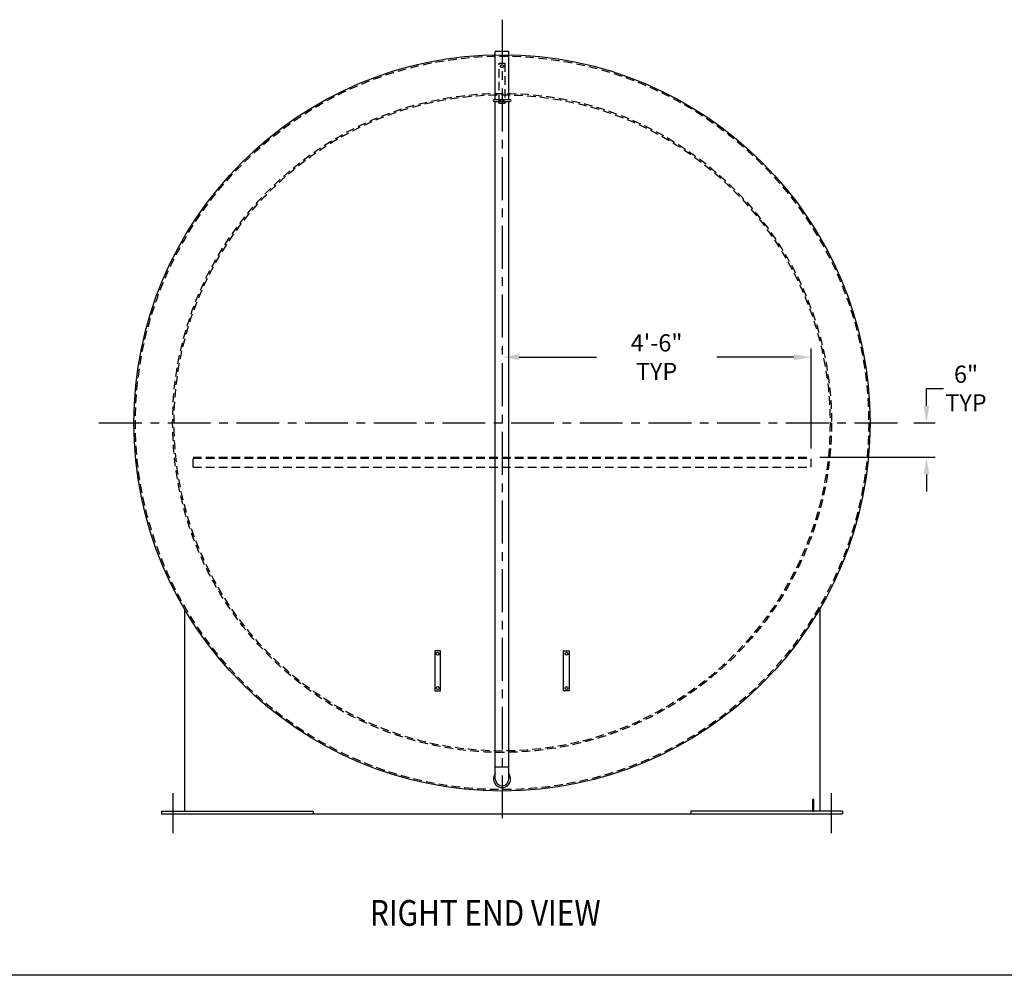
# Model space of a CAD drawing. Extents: x -298 to 494, y -592 to -94.
# Drawn here: x 185 to 357, y -592 to -425 of the extents above; entities that cross this region are included whole.
import ezdxf
from ezdxf.enums import TextEntityAlignment as Align

# ---------------------------------------------------------------- set-up
doc = ezdxf.new("R2010")
doc.units = 0
doc.header["$LTSCALE"] = 6
doc.header["$MEASUREMENT"] = 0
doc.linetypes.add('CENTER', pattern=[2, 1.25, -0.25, 0.25, -0.25])
doc.linetypes.add('HIDDEN', pattern=[0.375, 0.25, -0.125])
doc.layers.get('0').update_dxf_attribs({"linetype": 'CONTINUOUS'})
doc.layers.get('Defpoints').update_dxf_attribs({"linetype": 'CONTINUOUS'})
for name, color, linetype in [('CENTER', 4, 'CENTER'), ('CLIPS', 5, 'CONTINUOUS'), ('HIDDEN', 4, 'HIDDEN'), ('LEG', 1, 'CONTINUOUS'), ('NOZZLE', 6, 'CONTINUOUS'), ('PIPE', 3, 'CONTINUOUS'), ('TANK', 7, 'CONTINUOUS'), ('TEXT', 2, 'CONTINUOUS')]:
    doc.layers.add(name, color=color, linetype=linetype)
doc.styles.add('ROMAND', font='romand.shx', dxfattribs={"width": 0.85})
doc.styles.add('SIMPLEX', font='simplex.shx', dxfattribs={"width": 0.85})
doc.dimstyles.get("Standard").update_dxf_attribs({"dimscale": 24, "dimtxt": 0.125, "dimasz": 0.125, "dimexe": 0.0625, "dimexo": 0.0625, "dimgap": 0.03125, "dimtad": 0, "dimtih": 1, "dimtoh": 1, "dimdec": 4, "dimzin": 3, "dimdsep": 46, "dimlunit": 4, "dimtxsty": 'SIMPLEX', "dimcen": 0, "dimclrd": 256, "dimclre": 256, "dimclrt": 256, "dimadec": 0, "dimazin": 0, "dimtfac": 1, "dimtdec": 4, "dimtofl": 0, "dimtmove": 0, "dimatfit": 3, "dimfxl": 1, "dimtolj": 1, "dimtzin": 0, "dimlwd": -1, "dimlwe": -1, "dimarcsym": 0})

# ---------------------------------------------------------------- blocks, each defined once
blk = doc.blocks.new('*D82')
at = {"layer": 'Defpoints', "color": 0, "transparency": 16777216}
for p in [(340.0302090614367, -495.3108919772768), (343.762357070899, -495.3108919772768), (323.6017312110574, -501.3108919772768)]:
    blk.add_point(p, dxfattribs=at)
at = {"layer": 'TEXT', "transparency": 16777216}
for p, q in [((343.762357070899, -492.3108919772768), (343.762357070899, -489.3108919772768)), ((343.762357070899, -489.3108919772768), (346.762357070899, -489.3108919772768)), ((341.5302090614367, -495.3108919772768), (345.262357070899, -495.3108919772768)), ((325.1017312110574, -501.3108919772768), (345.262357070899, -501.3108919772768)), ((343.762357070899, -504.3108919772768), (343.762357070899, -507.3108919772768))]:
    blk.add_line(p, q, dxfattribs=at)
for points in [[(343.262357070899, -492.3108919772768), (344.262357070899, -492.3108919772768), (343.762357070899, -495.3108919772768)], [(343.262357070899, -504.3108919772768), (344.262357070899, -504.3108919772768), (343.762357070899, -501.3108919772768)]]:
    blk.add_solid(points, dxfattribs=at)
at = {"layer": 'TEXT', "transparency": 16777216, "insert": (350.6694999280419, -489.3108919772768), "char_height": 3, "attachment_point": 5, "style": 'SIMPLEX'}
blk.add_mtext('\\A1;6"\\PTYP', dxfattribs=at)
blk = doc.blocks.new('*D83')
at = {"layer": 'Defpoints', "color": 0, "transparency": 16777216}
for p in [(269.6017312110573, -483.8321875506208), (269.6017312110573, -483.9713407829629), (323.6017312110574, -501.3108919772768)]:
    blk.add_point(p, dxfattribs=at)
at = {"layer": 'TEXT', "transparency": 16777216}
for p, q in [((269.6017312110573, -482.4713407829629), (269.6017312110573, -482.3321875506208)), ((323.6017312110574, -499.8108919772768), (323.6017312110574, -482.3321875506208)), ((272.6017312110573, -483.8321875506208), (286.0767312110574, -483.8321875506208)), ((320.6017312110574, -483.8321875506208), (307.1267312110573, -483.8321875506208))]:
    blk.add_line(p, q, dxfattribs=at)
for points in [[(272.6017312110573, -483.3321875506208), (272.6017312110573, -484.3321875506208), (269.6017312110573, -483.8321875506208)], [(320.6017312110574, -483.3321875506208), (320.6017312110574, -484.3321875506208), (323.6017312110574, -483.8321875506208)]]:
    blk.add_solid(points, dxfattribs=at)
at = {"layer": 'TEXT', "transparency": 16777216, "insert": (296.6017312110574, -483.8321875506208), "char_height": 3, "attachment_point": 5, "style": 'SIMPLEX'}
blk.add_mtext('\\A1;4\'-6" TYP', dxfattribs=at)
blk = doc.blocks.new('Q_HEADING')
at = {"layer": 'TEXT', "width": 0.85}
for tag, height, style, p in [('TITLE', 0.1875, 'ROMAND', (0.00889678860743226, 0.00216335845332738)), ('TEXT_1', 0.1, 'SIMPLEX', (0.01902053402054338, -0.1793809090553997)), ('TEXT_2', 0.1, 'SIMPLEX', (0.01902053402054338, -0.3168809090553997)), ('TEXT_3', 0.1, 'SIMPLEX', (0.01902053402054338, -0.4543809090553997)), ('TEXT_4', 0.1, 'SIMPLEX', (0.01902053402054338, -0.5918809090553996))]:
    blk.add_attdef(tag, text='', height=height, dxfattribs=dict(at, style=style)).set_placement(p, align=Align.CENTER)

msp = doc.modelspace()

# ---------------------------------------------------------------- linework, layer by layer
at = {"ltscale": 2}
msp.add_line((493.5161322470925, -591.8030190009131), (-298.4838677529075, -591.8030190009131), dxfattribs=at)
at = {"layer": 'CENTER'}
for p, q in [((269.6017312110573, -424.8824141268974), (269.6017312110573, -565.7393698276562)), ((199.1732533606779, -495.3108919772768), (340.0302090614367, -495.3108919772768)), ((212.1017312110573, -559.9776728039819), (212.1017312110573, -567.0007601554946)), ((327.1017312110573, -559.9776728039819), (327.1017312110573, -567.0007601554946))]:
    msp.add_line(p, q, dxfattribs=at)
at = {"layer": 'CLIPS'}
for p, q in [((268.1954812110573, -438.8421419772768), (271.0079812110573, -438.8421419772768)), ((268.1954812110573, -439.1546419772768), (271.0079812110573, -439.1546419772768))]:
    msp.add_line(p, q, dxfattribs=at)
for points in [[(257.8517312110573, -542.1233919772768), (258.8517312110573, -542.1233919772768), (258.8517312110573, -535.1233919772768), (257.8517312110573, -535.1233919772768)], [(281.3517312110573, -542.1233919772768), (280.3517312110573, -542.1233919772768), (280.3517312110573, -535.1233919772768), (281.3517312110573, -535.1233919772768)], [(323.8517312110573, -563.1233919772768), (324.1017312110573, -563.1233919772768), (324.1017312110573, -561.1233919772768), (323.8517312110573, -561.1233919772768)]]:
    msp.add_lwpolyline(points, close=True, dxfattribs=at)
for centre in [(258.3517312110573, -535.6233919772768), (280.8517312110573, -535.6233919772768), (258.3517312110573, -541.6233919772768), (280.8517312110573, -541.6233919772768)]:
    msp.add_circle(centre, 0.25, dxfattribs=at)
for centre, start, end in [((268.1954812110573, -438.9983919772768), 90, 270), ((271.0079812110573, -438.9983919772768), 270, 90)]:
    msp.add_arc(centre, 0.15625, start, end, dxfattribs=at)
at = {"layer": 'HIDDEN'}
for p, q in [((215.6017312110574, -501.3108919772768), (323.6017312110574, -501.3108919772768)), ((215.6017312110573, -503.0608919772768), (215.6017312110574, -501.3108919772768)), ((215.6017312110573, -501.5008919772769), (323.6017312110574, -501.5008919772773)), ((323.6017312110573, -503.0608919772768), (323.6017312110574, -501.3108919772768)), ((215.6017312110573, -503.0608919772768), (323.6017312110573, -503.0608919772768))]:
    msp.add_line(p, q, dxfattribs=at)
msp.add_lwpolyline([(270.1017312110573, -439.4983919772768), (269.1017312110573, -439.4983919772768), (269.1017312110573, -432.4983919772768), (270.1017312110573, -432.4983919772768)], close=True, dxfattribs=at)
for centre, radius in [((269.6017312110573, -495.3108919772768), 64.0625), ((269.6017312110573, -432.9983919772768), 0.25), ((269.6017312110573, -495.3108919772768), 57.5625), ((269.6017312110573, -495.3108919772768), 57.3125), ((269.6017312110573, -438.9983919772768), 0.25)]:
    msp.add_circle(centre, radius, dxfattribs=at)
at = {"layer": 'LEG'}
for p, q in [((214.1017312110573, -527.8047014838581), (214.1017312110573, -563.1233919772768)), ((325.1017312110573, -527.8047014838583), (325.1017312110573, -563.1233919772768)), ((210.1017312110573, -563.1233919772768), (236.6017312110573, -563.1233919772767)), ((210.1017312110573, -563.1233919772768), (210.1017312110574, -563.6233919772768)), ((210.1017312110573, -563.6233919772768), (329.1017312110572, -563.6233919772768)), ((236.6017312110573, -563.1233919772708), (236.6017312110574, -563.6233919772708)), ((329.1017312110573, -563.1233919772768), (302.6017312110574, -563.1233919772768)), ((302.6017312110574, -563.123391977268), (302.6017312110573, -563.623391977268)), ((329.1017312110574, -563.1233919772741), (329.1017312110573, -563.6233919772741))]:
    msp.add_line(p, q, dxfattribs=at)
at = {"layer": 'NOZZLE'}
for p, q in [((270.7892312110573, -555.4358919772768), (268.4142312110573, -555.4358919772768)), ((268.4142312110573, -557.4983919772768), (268.4142312110573, -555.4358919772768)), ((270.7892312110573, -557.4983919772768), (270.7892312110573, -555.4358919772768))]:
    msp.add_line(p, q, dxfattribs=at)
for radius, start, end in [(1.5, 142.3415379937915, 37.65846200620844), (1.1875, 180, 0)]:
    msp.add_arc((269.6017312110573, -557.4983919772768), radius, start, end, dxfattribs=at)
at = {"layer": 'PIPE'}
for p, q in [((270.7892312110573, -430.4358919772768), (268.4142312110573, -430.4358919772768)), ((268.4142312110573, -438.8421419772768), (268.4142312110573, -430.4358919772768)), ((270.7892312110573, -438.8421419772768), (270.7892312110573, -430.4358919772768)), ((268.4142312110573, -555.4358919772768), (268.4142312110573, -439.1546419772768)), ((270.7892312110573, -555.4358919772768), (270.7892312110573, -439.1546419772768))]:
    msp.add_line(p, q, dxfattribs=at)
at = {"layer": 'TANK'}
msp.add_circle((269.6017312110573, -495.3108919772768), 64.3125, dxfattribs=at)

# ---------------------------------------------------------------- block references
ref = msp.add_blockref('Q_HEADING', (266.4486913517812, -583.2105536102213), dxfattribs=dict(xscale=24, yscale=24, zscale=24))
ref.add_attrib('TITLE', '%%URIGHT END VIEW', dxfattribs={"layer": 'TEXT', "height": 4.5, "style": 'ROMAND', "width": 0.85}).set_placement((266.6622142783596, -583.1586330073415), align=Align.CENTER)

# ---------------------------------------------------------------- dimensions: what is measured, and where the dimension line sits
at = {"layer": 'TEXT'}
dim = msp.add_linear_dim(base=(269.6017312110573, -483.8321875506208), p1=(323.6017312110574, -501.3108919772768), p2=(269.6017312110573, -483.9713407829629), text='<> TYP', dimstyle='Standard', dxfattribs=at)
dim.commit()
dim.dimension.update_dxf_attribs({"geometry": '*D83', "text_midpoint": (296.6017312110574, -483.8321875506208)})
dim = msp.add_linear_dim(base=(343.762357070899, -495.3108919772768), p1=(323.6017312110574, -501.3108919772768), p2=(340.0302090614367, -495.3108919772768), angle=90, text='<>\\PTYP', dimstyle='Standard', dxfattribs=at)
dim.commit()
dim.dimension.update_dxf_attribs({"geometry": '*D82', "text_midpoint": (350.6694999280419, -489.3108919772768)})

doc.saveas('drawing.dxf')
